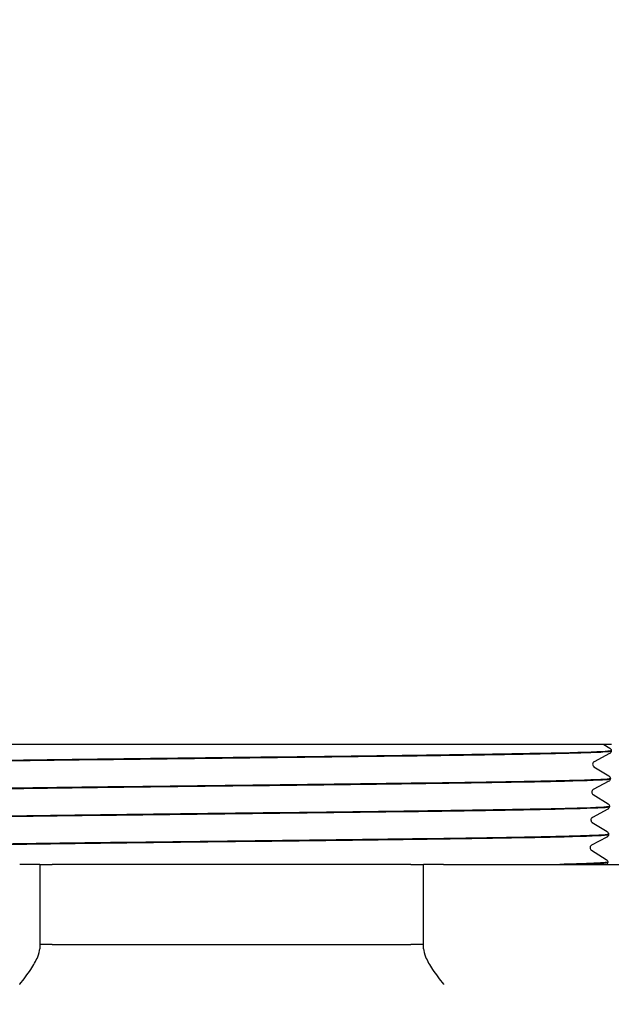
# Model space of a CAD drawing. Units: inches. Extents: x -183 to 48, y 15 to 265.
# Drawn here: x -61 to -59, y 121 to 124 of the extents above; entities that cross this region are included whole.
import ezdxf

# ---------------------------------------------------------------- set-up
doc = ezdxf.new("R2010")
doc.units = ezdxf.units.IN
doc.header["$MEASUREMENT"] = 0
doc.layers.add('Crushed Rock', color=8, linetype='Continuous')

# ---------------------------------------------------------------- blocks, each defined once
blk = doc.blocks.new('#77 ASSEMBLED_Sheet_VIEW28')
for p, q in [((-1.638000000000002, -23.24614714852389), (-4.013000000000003, -23.24614714852389)), ((-1.662045022076954, -23.24614714852389), (-1.643219835659146, -23.25781686567202)), ((-1.6386435775368, -23.26674175183874), (-1.638617601193817, -23.26591050393353)), ((-1.643796783279937, -23.27457661182284), (-1.692107630514952, -23.30049786074666)), ((-1.692536014543491, -23.31597499633612), (-1.645940414684808, -23.34485972872518)), ((-1.641363670100717, -23.35378523009964), (-1.641337693757734, -23.35295398219442)), ((-1.64651752578476, -23.36162077625692), (-1.694828429586781, -23.38754208493751)), ((-1.695256636835712, -23.40301780464304), (-1.648660995956856, -23.43190258893605)), ((-1.649238271291809, -23.44866494386236), (-1.697549232061542, -23.47458631272337)), ((-1.644083762664635, -23.44082870836055), (-1.644057786321652, -23.43999746045532)), ((-1.697977261680867, -23.49006060971953), (-1.65138157949088, -23.51894544628489)), ((-1.651959019821927, -23.53570911466121), (-1.70027003796387, -23.56163054413029)), ((-1.646803855228553, -23.52787218662146), (-1.646777878885569, -23.5270409387162)), ((-1.700697889097447, -23.57710341154215), (-1.654102165302619, -23.60598830075177)), ((-3.425500000000002, -23.62114714852389), (-3.488321612349916, -23.62114714852389)), ((-3.425500000000002, -23.62114714852389), (-3.425500000000002, -23.87149291536709)), ((-3.425500000000002, -23.62114714852389), (-3.386270022218335, -23.62114714852389)), ((-2.264729977781669, -23.62114714852389), (-3.386270022218336, -23.62114714852389)), ((-2.264729977781669, -23.62114714852389), (-2.225500000000002, -23.62114714852389)), ((-2.162678387650088, -23.62114714852389), (-2.225500000000002, -23.62114714852389)), ((-2.225500000000002, -23.87149291536709), (-2.225500000000002, -23.62114714852389)), ((-2.162678387650088, -23.62114714852389), (-1.493000000000002, -23.62114714852389)), ((-1.649523947792472, -23.61491566488237), (-1.649497971449487, -23.61408441697711)), ((-3.386270022218336, -23.87114714852389), (-3.424600572251084, -23.87114714852389)), ((-3.386270022218336, -23.87114714852389), (-2.264729977781669, -23.87114714852389)), ((-2.226399427748921, -23.87114714852389), (-2.264729977781669, -23.87114714852389))]:
    blk.add_line(p, q)
for points, knots in [([(-1.638617877669125, -23.26590436950054), (-1.638613695243893, -23.26651106225179), (-1.642023939084661, -23.26711839831609), (-1.669139587729772, -23.2695316035812), (-1.719139986869206, -23.27131865367718), (-1.872970049897526, -23.27492673838552), (-1.97532141438531, -23.27671378851533), (-2.21937328062982, -23.28032187329408), (-2.358734765435459, -23.28210892345773), (-2.656438762091372, -23.28571700830692), (-2.811932026252221, -23.28750405850444), (-3.118695059611191, -23.29111214342409), (-3.267032139205544, -23.29289919365548), (-3.536917295340071, -23.29650727864563), (-3.65588840250454, -23.29829432891091), (-3.848493872904145, -23.3019024139716), (-3.920292759137433, -23.30368946427076), (-3.995136459285605, -23.30681108121743), (-4.011062720399792, -23.30811953377198), (-4.01102211455063, -23.30943222830861)], [4.314681159989067, 4.314681159989067, 4.314681159989067, 4.314681159989067, 4.712461432634425, 4.712461432634425, 5.890167552887844, 5.890167552887844, 7.067709976993223, 7.067709976993223, 8.245088704457228, 8.245088704457228, 9.4223037347868, 9.4223037347868, 10.59935506748844, 10.59935506748844, 11.77624270206884, 11.77624270206884, 12.95296663803441, 12.95296663803441, 13.81224004885749, 13.81224004885749, 13.81224004885749, 13.81224004885749]), ([(-1.643219835659146, -23.25781686567202), (-1.64253929819991, -23.25823872900158), (-1.641653431102369, -23.25884902342043), (-1.640191584886836, -23.26068009661381), (-1.639676437363442, -23.2614934278127), (-1.638882726224552, -23.26348992998032), (-1.638625515456746, -23.2646943867441), (-1.63861752576565, -23.26590438319345)], [0, 0, 0, 0, 0.02991996303423321, 0.02991996303423321, 0.0457227763571323, 0.0457227763571323, 0.06209496751466887, 0.06209496751466887, 0.06209496751466887, 0.06209496751466887]), ([(-4.010995578976697, -23.31026962896635), (-4.011061783044235, -23.30931175642713), (-4.002626749913483, -23.30835424318417), (-3.953986368998827, -23.30558776194555), (-3.893049927593481, -23.30380071160032), (-3.719601547630599, -23.30019262644444), (-3.608741503222373, -23.29840557613315), (-3.351230302171762, -23.2947974910478), (-3.207037234825257, -23.29301044077042), (-2.904009705402433, -23.28940235575564), (-2.748071580060183, -23.28761530551215), (-2.444902673650068, -23.28400722056787), (-2.300572783035894, -23.28222017035823), (-2.042671522877986, -23.27861208548448), (-1.931571098516926, -23.2768250353087), (-1.757579159018198, -23.27321695050536), (-1.696358419326477, -23.27142990036347), (-1.647252647535491, -23.26866141192428), (-1.638674137129695, -23.26770173329098), (-1.638644067844593, -23.26674175405264)], [201.5048284653681, 201.5048284653681, 201.5048284653681, 201.5048284653681, 202.1320854517082, 202.1320854517082, 203.3080821434476, 203.3080821434476, 204.4842424408074, 204.4842424408074, 205.6605663432942, 205.6605663432942, 206.8370538504151, 206.8370538504151, 208.0137049616769, 208.0137049616769, 209.1905196765864, 209.1905196765864, 210.367497994651, 210.367497994651, 210.9968394134931, 210.9968394134931, 210.9968394134931, 210.9968394134931]), ([(-1.638643885662139, -23.26674788721562), (-1.638768316638473, -23.2685462210046), (-1.639455268733045, -23.27021435435792), (-1.640932865445232, -23.2724237766426), (-1.641678623926411, -23.27311147776366), (-1.642879700255984, -23.27405606367792), (-1.643372448971516, -23.27434893692628), (-1.643796783279935, -23.27457661182285)], [0, 0, 0, 0, 0.02446750772470302, 0.02446750772470302, 0.04704553072085595, 0.04704553072085595, 0.06837627872319839, 0.06837627872319839, 0.06837627872319839, 0.06837627872319839]), ([(-1.696702515166352, -23.30807563129201), (-1.696758404879683, -23.30986411272531), (-1.696209518549683, -23.31165747107086), (-1.694866707296825, -23.31398684737857), (-1.694164044522944, -23.31470579037051), (-1.693184470307864, -23.31555130183879), (-1.692829094308559, -23.31579331398511), (-1.692536014543492, -23.31597499633612)], [0, 0, 0, 0, 0.02483284311117933, 0.02483284311117933, 0.04666146206466324, 0.04666146206466324, 0.06300779922417675, 0.06300779922417675, 0.06300779922417675, 0.06300779922417675]), ([(-1.692107630514954, -23.30049786074667), (-1.692581831108396, -23.30075229630846), (-1.693308998661798, -23.30114538975505), (-1.694780207379978, -23.30271469369379), (-1.695351816236584, -23.30346125569554), (-1.696307539357402, -23.30546178719271), (-1.696661193538978, -23.30675333137408), (-1.696702515166351, -23.308075631292)], [0, 0, 0, 0, 0.03332509309979093, 0.03332509309979093, 0.05094334847473186, 0.05094334847473186, 0.06930331900398506, 0.06930331900398506, 0.06930331900398506, 0.06930331900398506]), ([(-4.008275631716457, -23.39731311188842), (-4.008358233617058, -23.39611422371477), (-3.995153475970005, -23.39491792402897), (-3.929377569252337, -23.39190994421068), (-3.861212813197779, -23.39012289332068), (-3.675126004371823, -23.3865148070316), (-3.558976963740434, -23.38472775617577), (-3.293543689868104, -23.38111966995778), (-3.146793674763443, -23.37933261913606), (-2.841748334739584, -23.37572453298909), (-2.68636907088365, -23.37393748220151), (-2.387390542306642, -23.37032939612553), (-2.246652517319059, -23.36854234537205), (-1.998523993337425, -23.36493425936702), (-1.893511335397661, -23.36314720864765), (-1.73341237068462, -23.35953912271356), (-1.679864211279161, -23.35775207202828), (-1.646202360574076, -23.35522515655165), (-1.641386448540459, -23.35450490732759), (-1.641364106925578, -23.35378522001911)], [182.5554656423544, 182.5554656423544, 182.5554656423544, 182.5554656423544, 183.3383891509336, 183.3383891509336, 184.5117680856197, 184.5117680856197, 185.6853106338264, 185.6853106338264, 186.8590167950595, 186.8590167950595, 188.0328865688248, 188.0328865688248, 189.2069199546279, 189.2069199546279, 190.3811169519749, 190.3811169519749, 191.5554775603718, 191.5554775603718, 192.0261535858191, 192.0261535858191, 192.0261535858191, 192.0261535858191]), ([(-1.641337749492443, -23.35294783465832), (-1.641335227213648, -23.35331465520517), (-1.642578086844943, -23.35368189947157), (-1.657315669705575, -23.35585377298391), (-1.699461241872207, -23.35764082362289), (-1.838814832949737, -23.36124890946139), (-1.934682789441684, -23.36303596013444), (-2.168007395375089, -23.36664404604383), (-2.303227280545963, -23.36843109675096), (-2.595558379811697, -23.37203918273127), (-2.749871314266411, -23.37382623347249), (-3.057418772207479, -23.37743431952375), (-3.207712672650791, -23.37922137029908), (-3.484420343451426, -23.38282945642132), (-3.608191514407635, -23.38461650723076), (-3.812634285875519, -23.38822459342402), (-3.891356926475863, -23.3900116442676), (-3.986035021442205, -23.39337439756888), (-4.008350546827394, -23.3949203912059), (-4.00830221163546, -23.3964757131907)], [23.2964257121091, 23.2964257121091, 23.2964257121091, 23.2964257121091, 23.53611554260762, 23.53611554260762, 24.71120246527032, 24.71120246527032, 25.8861256838857, 25.8861256838857, 27.06088519795927, 27.06088519795927, 28.2354810069967, 28.2354810069967, 29.40991311050367, 29.40991311050367, 30.58418150798564, 30.58418150798564, 31.75828619894786, 31.75828619894786, 32.77257107699613, 32.77257107699613, 32.77257107699613, 32.77257107699613]), ([(-1.641363978933853, -23.35379137957013), (-1.641488411609821, -23.35558973792391), (-1.6421753556176, -23.35725790892227), (-1.643653023293683, -23.35946749186796), (-1.644398858490846, -23.36015528637565), (-1.645600154784833, -23.36110005961475), (-1.646093038017188, -23.36139301877981), (-1.646517525784758, -23.36162077625692)], [0, 0, 0, 0, 0.0244671780686588, 0.0244671780686588, 0.04704541542206936, 0.04704541542206936, 0.0683770214125764, 0.0683770214125764, 0.0683770214125764, 0.0683770214125764]), ([(-1.645940414684808, -23.34485972872518), (-1.645259706324478, -23.34528169835735), (-1.644373714480652, -23.34589209930096), (-1.642911749790632, -23.34772332504742), (-1.642396574764429, -23.3485367055747), (-1.641602827372374, -23.35053330244747), (-1.641345608147941, -23.35173780542972), (-1.641337618156304, -23.35294784739464)], [0, 0, 0, 0, 0.0299203310691383, 0.0299203310691383, 0.04572330450468348, 0.04572330450468348, 0.06209567169486911, 0.06209567169486911, 0.06209567169486911, 0.06209567169486911]), ([(-1.694828429586783, -23.38754208493752), (-1.695302391519311, -23.38779639275125), (-1.696029379478762, -23.38818935715666), (-1.697500411207327, -23.38975846837789), (-1.698071978366242, -23.39050496753511), (-1.699027646613902, -23.39250537924401), (-1.699381287859095, -23.39379686583371), (-1.699422607730269, -23.3951191095529)], [0, 0, 0, 0, 0.03332458701439867, 0.03332458701439867, 0.05094265274495985, 0.05094265274495985, 0.06930242198077677, 0.06930242198077677, 0.06930242198077677, 0.06930242198077677]), ([(-1.699422607730269, -23.3951191095529), (-1.699478496673928, -23.39690756635654), (-1.698929592050223, -23.39870089412236), (-1.697586832579278, -23.4010300998215), (-1.696884240115831, -23.40174894041789), (-1.695904866944384, -23.40259426049973), (-1.695549600055951, -23.40283619436224), (-1.695256636835713, -23.40301780464304)], [0, 0, 0, 0, 0.02483328430793078, 0.02483328430793078, 0.04666173805828992, 0.04666173805828992, 0.06300696453494824, 0.06300696453494824, 0.06300696453494824, 0.06300696453494824]), ([(-4.005555757609981, -23.48435660575355), (-4.005655073456877, -23.48291568788715), (-3.986604052796452, -23.48148141742197), (-3.901885273960125, -23.47823215342061), (-3.826710380474898, -23.47644510198218), (-3.628548211760266, -23.47283701455211), (-3.507449699958698, -23.47104996314807), (-3.234851161255377, -23.46744187578951), (-3.085954255271457, -23.46565482441984), (-2.779728359357505, -23.46204673713282), (-2.625327151127734, -23.4602596857975), (-2.331331327742904, -23.45665159858196), (-2.194550718782468, -23.45486454728097), (-1.956823649182306, -23.45125646013691), (-1.858155899344619, -23.44946940887024), (-1.712320806145305, -23.44586132179757), (-1.666555415646982, -23.44407427056522), (-1.646239083879045, -23.44178879574422), (-1.644098836500683, -23.44130845802988), (-1.644083995089188, -23.44082869362825)], [163.6488281899095, 163.6488281899095, 163.6488281899095, 163.6488281899095, 164.5865780384404, 164.5865780384404, 165.7573390895058, 165.7573390895058, 166.9282637620111, 166.9282637620111, 168.099352055461, 168.099352055461, 169.2706039693599, 169.2706039693599, 170.4420195032123, 170.4420195032123, 171.6135986565231, 171.6135986565231, 172.7853414287969, 172.7853414287969, 173.0981391206169, 173.0981391206169, 173.0981391206169, 173.0981391206169]), ([(-1.644057718201024, -23.43999130857236), (-1.644056873150468, -23.44011814604397), (-1.644204585177289, -23.44024505647934), (-1.648716982480974, -23.44217596924321), (-1.682929322802885, -23.44396302042893), (-1.807494524678554, -23.44757110740534), (-1.896648564032056, -23.44935815862536), (-2.11866174386413, -23.45296624567315), (-2.249391974174078, -23.45475329692748), (-2.53558130747589, -23.45836138404667), (-2.688300459030438, -23.46014843533532), (-2.995793945696862, -23.46375652252595), (-3.147627740671314, -23.46554357384895), (-3.430375555107987, -23.46915166111105), (-3.558588817209999, -23.4709387124684), (-3.774259670483948, -23.474546799802), (-3.859660627997553, -23.47633385119373), (-3.975829350480874, -23.47993728571327), (-4.005638399549253, -23.48171977114838), (-4.005582167398182, -23.4835191995805)], [42.23532017536848, 42.23532017536848, 42.23532017536848, 42.23532017536848, 42.31786154258037, 42.31786154258037, 43.4903291411277, 43.4903291411277, 44.66263302771034, 44.66263302771034, 45.83477320183253, 45.83477320183253, 47.00674966299909, 47.00674966299909, 48.17856241071406, 48.17856241071406, 49.35021144448206, 49.35021144448206, 50.52169676380728, 50.52169676380728, 51.68999715187378, 51.68999715187378, 51.68999715187378, 51.68999715187378]), ([(-1.644084072208827, -23.44083487198957), (-1.644208506592291, -23.4426332550217), (-1.644895442477275, -23.44430146383713), (-1.64637318143772, -23.44651120817773), (-1.647119093700684, -23.44719909650203), (-1.648320610971967, -23.44814405793411), (-1.648813629347212, -23.44843710341769), (-1.649238271291807, -23.44866494386236)], [0, 0, 0, 0, 0.02446684694367338, 0.02446684694367338, 0.0470452996335177, 0.0470452996335177, 0.06837776746562492, 0.06837776746562492, 0.06837776746562492, 0.06837776746562492]), ([(-1.648660995956855, -23.43190258893605), (-1.647980115902816, -23.43232466536486), (-1.647093998735858, -23.43293517332788), (-1.645631915025809, -23.43476655233243), (-1.645116712370591, -23.43557998241563), (-1.644322928559309, -23.43757667442922), (-1.644065700839715, -23.43878122384192), (-1.644057710546161, -23.43999131153109)], [0, 0, 0, 0, 0.02992070077178625, 0.02992070077178625, 0.04572383505188399, 0.04572383505188399, 0.06209637908010089, 0.06209637908010089, 0.06209637908010089, 0.06209637908010089]), ([(-1.697549232061544, -23.47458631272338), (-1.698022954189991, -23.47484049217758), (-1.69874976169236, -23.47523332692384), (-1.700220615576086, -23.47680224449949), (-1.700792140834909, -23.47754868050875), (-1.701747753942355, -23.47954897184903), (-1.70210138218776, -23.48084040056688), (-1.702142700294187, -23.4821625878138)], [0, 0, 0, 0, 0.03332407843256159, 0.03332407843256159, 0.0509419535915772, 0.0509419535915772, 0.06930152055102447, 0.06930152055102447, 0.06930152055102447, 0.06930152055102447]), ([(-1.702142700294187, -23.4821625878138), (-1.702198588464469, -23.48395101986925), (-1.70164966545586, -23.48574431690659), (-1.70030695802506, -23.48807335116176), (-1.699604436217939, -23.48879208886532), (-1.698625265063598, -23.48963721664146), (-1.698270107805583, -23.48987907184918), (-1.697977261680867, -23.49006060971953)], [0, 0, 0, 0, 0.02483372771203809, 0.02483372771203809, 0.04666201545007948, 0.04666201545007948, 0.06300612576239238, 0.06300612576239238, 0.06300612576239238, 0.06300612576239238]), ([(-4.002835781755927, -23.57140010813296), (-4.002952232407165, -23.56971582772676), (-3.976963265857465, -23.56804456060383), (-3.871597811029424, -23.56455438976065), (-3.789649046243556, -23.56276733776995), (-3.580004875490026, -23.55915924919104), (-3.454308327128035, -23.55737219723497), (-3.17531733999804, -23.5537641087281), (-3.0246875447352, -23.55197705680662), (-2.718117673855378, -23.54836896837178), (-2.56510910214453, -23.54658191648491), (-2.276871051329342, -23.54297382812202), (-2.144400925978409, -23.54118677626972), (-1.917672762893476, -23.53757868797879), (-1.825588577654337, -23.53579163616104), (-1.69434765905481, -23.53218354794202), (-1.656453505246781, -23.53039649615883), (-1.647348957924023, -23.52835216795691), (-1.646811357064486, -23.52811206155518), (-1.646803900862568, -23.527872178705)], [144.7850227548651, 144.7850227548651, 144.7850227548651, 144.7850227548651, 145.8766541417813, 145.8766541417813, 147.0447971823684, 147.0447971823684, 148.2131038523326, 148.2131038523326, 149.3815741511772, 149.3815741511772, 150.5502080784057, 150.5502080784057, 151.7190056335215, 151.7190056335215, 152.8879668160283, 152.8879668160283, 154.0570916254296, 154.0570916254296, 154.2129023358863, 154.2129023358863, 154.2129023358863, 154.2129023358863]), ([(-1.646777809482813, -23.52703477791648), (-1.646766751282998, -23.52872326694477), (-1.67302188517336, -23.53039882525169), (-1.7790813104408, -23.53389333240187), (-1.861310290603554, -23.53568038417264), (-2.071461417407135, -23.53928847236661), (-2.197367789539295, -23.54107552417193), (-2.476666797714707, -23.54468361243782), (-2.627384977570121, -23.5464706642777), (-2.933990140160619, -23.55007875261551), (-3.086944644533595, -23.55186580448996), (-3.374937407717981, -23.55547389289974), (-3.507224346998158, -23.55726094480878), (-3.733486297033778, -23.56086903329055), (-3.8253030758937, -23.5626560852342), (-3.955971648581153, -23.56626417378799), (-3.993581300586213, -23.56805122576627), (-4.002366360909478, -23.57009142268872), (-4.002869427762758, -23.57032716019165), (-4.002862028022123, -23.57056268508362)], [61.13134482665818, 61.13134482665818, 61.13134482665818, 61.13134482665818, 62.22754555359366, 62.22754555359366, 63.3972299813095, 63.3972299813095, 64.56675068862829, 64.56675068862829, 65.73610767505313, 65.73610767505313, 66.90530094008747, 66.90530094008747, 68.07433048323458, 68.07433048323458, 69.24319630399752, 69.24319630399752, 70.41189840187943, 70.41189840187943, 70.56479100780629, 70.56479100780629, 70.56479100780629, 70.56479100780629]), ([(-1.646804165487087, -23.5278783644744), (-1.646928601585969, -23.52967677229925), (-1.647615529311919, -23.53134501910493), (-1.649093339879377, -23.53355492557939), (-1.649839329560359, -23.53424290815326), (-1.651041068828818, -23.53518805865249), (-1.651534222977391, -23.53548119085922), (-1.651959019821925, -23.53570911466121)], [0, 0, 0, 0, 0.02446651433992196, 0.02446651433992196, 0.04704518335228619, 0.04704518335228619, 0.06837851690507459, 0.06837851690507459, 0.06837851690507459, 0.06837851690507459]), ([(-1.65138157949088, -23.51894544628488), (-1.65070052694499, -23.51936763000782), (-1.649814283874045, -23.51997824548835), (-1.648352080594648, -23.52180977846088), (-1.647836850183342, -23.52262325832909), (-1.647043029785627, -23.52462004592218), (-1.646785793532075, -23.52582464197881), (-1.646777802935214, -23.52703477560235)], [0, 0, 0, 0, 0.02992107215350766, 0.02992107215350766, 0.04572436801509262, 0.04572436801509262, 0.06209708969225, 0.06209708969225, 0.06209708969225, 0.06209708969225]), ([(-1.704862792858104, -23.5692060660747), (-1.70491868025128, -23.57099447326258), (-1.704369738765885, -23.57278773942162), (-1.703027083635403, -23.57511660139123), (-1.702324632833062, -23.5758352357011), (-1.701345664676383, -23.57668017024563), (-1.700990617572044, -23.57692194642491), (-1.700697889097448, -23.57710341154215)], [0, 0, 0, 0, 0.02483417334009755, 0.02483417334009755, 0.04666229425056077, 0.04666229425056077, 0.0630052828765069, 0.0630052828765069, 0.0630052828765069, 0.0630052828765069]), ([(-1.700270037963872, -23.5616305441303), (-1.700743519136841, -23.5618845946091), (-1.701470145312765, -23.5622772990738), (-1.702940820490215, -23.56384602206906), (-1.70351230364507, -23.56459239462474), (-1.704467861343291, -23.56659256501179), (-1.704821476525036, -23.56788393557558), (-1.704862792858104, -23.5692060660747)], [0, 0, 0, 0, 0.03332356733576918, 0.03332356733576918, 0.05094125098926525, 0.05094125098926525, 0.06930061468220203, 0.06930061468220203, 0.06930061468220203, 0.06930061468220203]), ([(-1.64949802032475, -23.61407825100654), (-1.649488863375993, -23.6155234236732), (-1.668676761503081, -23.6169620190548), (-1.73041803223895, -23.61932635269602), (-1.76150422402379, -23.62023670258061), (-1.799240076053093, -23.62114714665151)], [79.98498414065598, 79.98498414065598, 79.98498414065598, 79.98498414065598, 80.9228496711331, 80.9228496711331, 81.51461603694585, 81.51461603694585, 81.51461603694585, 81.51461603694585]), ([(-1.766677199087614, -23.62114715747094), (-1.756383092474651, -23.62086841630016), (-1.746721530303782, -23.62058939676601), (-1.679536354232956, -23.61850607937691), (-1.649580311047907, -23.6167192998069), (-1.649523947792471, -23.61491566488238)], [134.023558673689, 134.023558673689, 134.023558673689, 134.023558673689, 134.2042234609517, 134.2042234609517, 135.3705504081623, 135.3705504081623, 135.3705504081623, 135.3705504081623]), ([(-1.654102165302618, -23.60598830075177), (-1.65342093946116, -23.60641059226981), (-1.652534569901325, -23.60702131576944), (-1.651072246499449, -23.60885300342477), (-1.650556988204101, -23.60966653330869), (-1.649763131051594, -23.61166341692302), (-1.64950588622502, -23.61286805983849), (-1.649497895323459, -23.61407823960796)], [0, 0, 0, 0, 0.02992144522580239, 0.02992144522580239, 0.04572490341089987, 0.04572490341089987, 0.06209780355352501, 0.06209780355352501, 0.06209780355352501, 0.06209780355352501]), ([(-1.649524258768649, -23.61492185702501), (-1.649648696590912, -23.61672028975774), (-1.650335616121341, -23.61838857472807), (-1.651553035144979, -23.62020913926847), (-1.652016592462848, -23.62073113184728), (-1.65245311065777, -23.62114714852389)], [0, 0, 0, 0, 0.02446618024748382, 0.02446618024748382, 0.0387537974389929, 0.0387537974389929, 0.0387537974389929, 0.0387537974389929]), ([(-3.425500000000002, -23.87149291536623), (-3.425500000000002, -23.87250764239126), (-3.425500000000002, -23.87619148034427), (-3.425500000000002, -23.88255265861021), (-3.425500000000002, -23.88393051050112), (-3.425500000000002, -23.88540259542518)], [0.5166987558995453, 0.5166987558995453, 0.5166987558995453, 0.5166987558995453, 0.6249213506846145, 0.6249213506846145, 0.650168061147703, 0.650168061147703, 0.650168061147703, 0.650168061147703]), ([(-2.225500000000002, -23.88540259542518), (-2.225500000000002, -23.88390465521296), (-2.225500000000002, -23.88255265861021), (-2.225500000000002, -23.87619148034427), (-2.225500000000002, -23.87250764239126), (-2.225500000000002, -23.87149291536623)], [1.323947702132993, 1.323947702132993, 1.323947702132993, 1.323947702132993, 1.349194412596081, 1.349194412596081, 1.45741700738115, 1.45741700738115, 1.45741700738115, 1.45741700738115]), ([(-3.488321612349916, -23.99614714852389), (-3.48823521642281, -23.99604299077984), (-3.48814887965682, -23.99593883298378), (-3.47529043067911, -23.98041559473511), (-3.463673843817909, -23.96482696523498), (-3.444833695317636, -23.93609526766528), (-3.437176526754825, -23.92254675381498), (-3.427984496570409, -23.90094324579837), (-3.425500000000002, -23.89222518423444), (-3.425500000000002, -23.88540259542518)], [-0.4354035780405817, -0.4354035780405817, -0.4354035780405817, -0.4354035780405817, -0.4343136766984942, -0.4343136766984942, -0.2729689473922256, -0.2729689473922256, -0.1216033328678142, -0.1216033328678142, 0, 0, 0, 0]), ([(-2.225500000000002, -23.88540259542518), (-2.225500000000002, -23.89222518423444), (-2.223015503429595, -23.90094324579837), (-2.213823473245176, -23.92254675381499), (-2.206166304682356, -23.9360952676653), (-2.187326156182136, -23.96482696523492), (-2.175709569319618, -23.98041559473377), (-2.162851120343208, -23.99593883298383), (-2.162764783577171, -23.99604299077987), (-2.162678387650088, -23.99614714852389)], [-0.4375832348815936, -0.4375832348815936, -0.4375832348815936, -0.4375832348815936, -0.3150644595731715, -0.3150644595731715, -0.1625593490799295, -0.1625593490799295, 0, 0, 0.001098106231582961, 0.001098106231582961, 0.001098106231582961, 0.001098106231582961])]:
    blk.add_open_spline(points, degree=3, knots=knots)
for points in [[(-3.425500000000002, -23.87149291536709), (-3.425500000000724, -23.87125170290689), (-3.425199010998337, -23.87114714868874), (-3.424600572251082, -23.87114714852389)], [(-2.226399427748921, -23.87114714852389), (-2.225799023894431, -23.87114714852389), (-2.2255000006435, -23.87125247628721), (-2.225500000000002, -23.87149291536709)]]:
    blk.add_open_spline(points, degree=3)

msp = doc.modelspace()

# ---------------------------------------------------------------- hatches: boundary and pattern name
at = {"layer": 'Crushed Rock'}
h = msp.add_hatch(dxfattribs=at)
h.set_pattern_fill('GRAVEL', color=256, scale=0.75)
h.set_pattern_definition([(228.012787504, (0.6610350270238934, 0.7500000000000142), (-6.000000000000046, -6.750000000000003), [0.100902, -9.989316035305274]), (184.969740728, (0.5935350270238934, 0.6750000000000143), (8.999999999999982, 0.7500000000000263), [0.173151, -17.1419435709225]), (132.510447078, (0.4210350270238934, 0.6600000000000142), (7.500000000000088, -8.249999999999899), [0.122091, -12.08702444707477]), (267.273689006, (0.1285350270238934, 0.4725000000000142), (0.7500000000000182, 15.00000000000001), [0.1576784999999999, -15.61016853122175]), (292.833654178, (0.1210350270238933, 0.3150000000000142), (-3.749999999999991, 9.000000000000021), [0.15461625, -15.30702984606622]), (357.273689006, (0.1810350270238933, 0.1725000000000142), (-15.00000000000001, 0.7500000000000191), [0.1576784999999999, -15.61016853122175]), (37.6942404667, (0.3385350270238933, 0.1650000000000142), (-9.749999999999998, -7.49999999999998), [0.20852175, -20.643636411687]), (72.2553283749, (0.5035350270238934, 0.2925000000000142), (5.25000000000002, 16.5), [0.1968659999999999, -19.48974112261004]), (121.429565615, (0.5635350270238934, 0.4800000000000142), (-6.000000000000014, 9.749999999999991), [0.1582125, -15.66305483229675]), (175.236358309, (0.4810350270238933, 0.6150000000000142), (8.249999999999988, -0.7500000000000284), [0.180624, -8.850571934094225]), (222.397437798, (0.3010350270238933, 0.6300000000000142), (-8.999999999999972, -8.249999999999979), [0.233586, -23.12503125359617]), (138.814074834, (0.8710350270238933, 0.4650000000000142), (-5.250000000000025, 4.5), [0.07972574999999997, -7.892883609551022]), (171.46923439, (0.8110350270238934, 0.5175000000000142), (9.749999999999998, -1.499999999999996), [0.15167775, -15.01613356211775]), (225, (0.6610350270238934, 0.5400000000000142), (-8.326672684688674e-17, -0.7499999999999497), [0.10606575, -0.954594421779825]), (203.198590514, (0.6085350270238934, 0.6300000000000142), (3.749999999999992, 1.499999999999982), [0.0571185, -5.654711329397925]), (291.801409486, (0.5560350270238933, 0.6075000000000143), (-0.749999999999763, 2.250000000000077), [0.08077725, -3.958096355350875]), (30.96375653209999, (0.5860350270238933, 0.5325000000000142), (2.25000000000004, 1.499999999999985), [0.13119675, -4.242017171133974]), (161.565051177, (0.6985350270238934, 0.6000000000000143), (1.500000000000009, -0.7499999999999825), [0.09486824999999999, -2.276839995126299]), (16.389540334, (0.1210350270238933, 0.6075000000000143), (7.499999999999975, 2.250000000000033), [0.1329, -13.15713386000205]), (70.3461759419, (0.2485350270238934, 0.6450000000000142), (-3.000000000000915, -8.250000000002547), [0.11149575, -11.03805581048925]), (293.198590514, (0.6985350270238934, 0.7500000000000142), (-1.499999999999978, 3.749999999999993), [0.11423625, -5.597593579397925]), (343.610459666, (0.7435350270238933, 0.6450000000000142), (-7.499999999999975, 2.250000000000033), [0.1328999999999999, -13.15713386000175]), (339.44395478, (0.1210350270238933, 0.1425000000000142), (-3.750000000000028, 1.500000000000018), [0.1281599999999999, -6.279842808988123]), (294.775140569, (0.2410350270238933, 0.09750000000001421), (-3.750000000000004, 8.250000000000002), [0.1073835, -10.630982297457]), (66.8014094864, (0.7060350270238933, 1.4210854715202e-14), (1.499999999999986, 3.749999999999977), [0.11423625, -5.597593579397925]), (17.3540246363, (0.7510350270238934, 0.1050000000000142), (-9.749999999999982, -2.999999999999972), [0.12572325, -12.44656771068]), (69.44395478040002, (0.3385350270238933, 1.4210854715202e-14), (-1.500000000000005, -3.749999999999966), [0.06407999999999997, -6.343922808988124]), (101.309932474, (0.6610350270238934, 1.4210854715202e-14), (-0.7499999999999729, 3.000000000000009), [0.0382425, -3.7860221351946]), (165.963756532, (0.6535350270238933, 0.03750000000001422), (2.249999999999969, -0.750000000000001), [0.15461625, -2.937712969213275]), (186.009005957, (0.5035350270238934, 0.07500000000001422), (7.500000000000035, 0.7499999999999873), [0.1432875, -14.1854423809071]), (303.690067526, (0.5860350270238933, 0.4650000000000142), (-0.7499999999999905, 1.499999999999989), [0.1081665, -2.595996956597999]), (353.157226587, (0.6460350270238933, 0.3750000000000142), (12.75000000000001, -1.50000000000004), [0.1888455, -18.69567196802123]), (60.9453959009, (0.8335350270238933, 0.3525000000000142), (-2.999999999999982, -5.249999999999982), [0.077217, -7.64450560574025]), (90, (0.8710350270238933, 0.4200000000000143), (-0.7499999999999999, 0.75), [0.045, -0.705]), (120.256437164, (0.4885350270238933, 0.09750000000001421), (3.000000000000007, -5.250000000000006), [0.104193, -10.31513999208735]), (48.01278750420001, (0.4360350270238934, 0.1875000000000142), (6, 6.749999999999981), [0.201804, -9.888414035305274]), (0, (0.5710350270238933, 0.3375000000000142), (0.75, 0.75), [0.195, -0.5549999999999999]), (325.3048464690001, (0.7660350270238934, 0.3375000000000142), (7.500000000000104, -5.249999999999869), [0.1185855, -11.7399557256315]), (254.054604099, (0.8635350270238933, 0.2700000000000142), (-0.7500000000000283, -3.000000000000004), [0.1092015, -5.350880916960375]), (207.645975364, (0.8335350270238933, 0.1650000000000142), (-14.24999999999996, -7.500000000000036), [0.17779875, -17.60210563669455]), (175.42607874, (0.6760350270238933, 0.08250000000001421), (-9.749999999999964, 0.750000000000001), [0.18809925, -18.62180505597667])])
edge = h.paths.add_edge_path()
edge.add_spline(control_points=[(-55.82046556301848, 121.1647992578927), (-55.82093983370537, 121.1645447848119), (-55.82166705400402, 121.1641516534666), (-55.82313831470172, 121.1625822929286), (-55.82370993580421, 121.1618357124702), (-55.82466567504019, 121.1598351457931), (-55.82501933302084, 121.1585435846982), (-55.82506065516397, 121.1572212682758)], knot_values=[0, 0, 0, 0, 0.03332524172079444, 0.03332524172079444, 0.05094355278975584, 0.05094355278975584, 0.06930358243428832, 0.06930358243428832, 0.06930358243428832, 0.06930358243428832], degree=3, periodic=0)
edge.add_spline(control_points=[(-55.82506065516397, 121.1572212682758), (-55.82511654510335, 121.155432779609), (-55.82456766414544, 121.1536394122828), (-55.82322483768643, 121.1513099858717), (-55.82252215426447, 121.150591012808), (-55.82154252100592, 121.149745445131), (-55.82118711296074, 121.1495034099924), (-55.82089399896564, 121.1493217064738)], knot_values=[0, 0, 0, 0, 0.02483271355175073, 0.02483271355175073, 0.04666138102108075, 0.04666138102108075, 0.0630080443519519, 0.0630080443519519, 0.0630080443519519, 0.0630080443519519], degree=3, periodic=0)
edge.add_line((-55.82089399896564, 121.1493217064738), (-55.76007299693411, 121.1116186207657))
edge.add_line((-55.76007299693411, 121.1116186207657), (-55.82318636109246, 121.077755034756))
edge.add_spline(control_points=[(-55.82318636109246, 121.077755034756), (-55.82366039345366, 121.077500689244), (-55.82438743441146, 121.0771076867586), (-55.82585851837031, 121.0755385186661), (-55.82643009783446, 121.0747920009632), (-55.82738578227559, 121.0727915539042), (-55.82773942733845, 121.0715000503188), (-55.82778074772789, 121.0701777900149)], knot_values=[0, 0, 0, 0, 0.03332473636732607, 0.03332473636732607, 0.05094285806376892, 0.05094285806376892, 0.06930268670308884, 0.06930268670308884, 0.06930268670308884, 0.06930268670308884], degree=3, periodic=0)
edge.add_spline(control_points=[(-55.82778074772789, 121.0701777900149), (-55.82783663689868, 121.068389325943), (-55.82728773767381, 121.0665959891529), (-55.825944962921, 121.0642667331054), (-55.82524234970805, 121.0635478622915), (-55.82426291720768, 121.0627024857314), (-55.82390761812102, 121.0624605287678), (-55.82361462050926, 121.0622788972196)], knot_values=[0, 0, 0, 0, 0.02483315410133757, 0.02483315410133757, 0.04666165660493578, 0.04666165660493578, 0.06300721085999318, 0.06300721085999318, 0.06300721085999318, 0.06300721085999318], degree=3, periodic=0)
edge.add_line((-55.82361462050928, 121.0622788972196), (-55.76269139720823, 121.0245124097559))
edge.add_spline(control_points=[(-55.77244190277698, 121.0244681915081), (-55.7724430402943, 121.024431785502), (-55.77245642487216, 121.0243953728001), (-55.77375230319048, 121.0225550356571), (-55.80507761268509, 121.0207679845961), (-55.77759621861714, 120.9964648550501), (-55.80175169058965, 120.9835041795064), (-55.82590716256215, 120.9705435039627), (-55.81697233058853, 120.9753375091628), (-55.82698331488896, 120.9554922247763), (-55.81542667160193, 120.9406263765561), (-55.82862796745214, 120.8834992736253)], knot_values=[174.6699064756794, 174.6699064756794, 174.6699064756794, 174.6699064756794, 174.6935795589097, 174.6935795589097, 175.866140418563, 175.866140418563, 177.0385376617281, 177.0385376617281, 178.2107712879101, 178.2107712879101, 178.6701826398795, 178.6701826398795, 178.6701826398795, 178.6701826398795], degree=3, periodic=0)
edge.add_line((-55.76295226879716, 121.0244894049853), (-55.82590716256215, 120.9907108080319))
edge.add_spline(control_points=[(-55.82590716256215, 120.9907108080319), (-55.82638095545691, 120.9904565906988), (-55.82710781621255, 120.9900637176901), (-55.82857872257916, 120.988494742969), (-55.829150260203, 120.9877482883245), (-55.83010588958279, 120.9857479614627), (-55.83045952166459, 120.9844565156664), (-55.8305008402918, 120.983134311754)], knot_values=[0, 0, 0, 0, 0.03332422852288027, 0.03332422852288027, 0.05094215992163278, 0.05094215992163278, 0.06930178657489926, 0.06930178657489926, 0.06930178657489926, 0.06930178657489926], degree=3, periodic=0)
edge.add_spline(control_points=[(-55.8305008402918, 120.983134311754), (-55.83055672869032, 120.9813458723953), (-55.83000781110748, 120.9795525662898), (-55.82866508831854, 120.9772234814395), (-55.82796254565976, 120.9765047133715), (-55.82698331488897, 120.9756595288456), (-55.82662812527928, 120.9754176504272), (-55.8263352446004, 120.975236091189)], knot_values=[0, 0, 0, 0, 0.02483359685344397, 0.02483359685344397, 0.04666193358361352, 0.04666193358361352, 0.06300637329349633, 0.06300637329349633, 0.06300637329349633, 0.06300637329349633], degree=3, periodic=0)
edge.add_line((-55.82633524460042, 120.975236091189), (-55.76526669936072, 120.9373794833505))
edge.add_spline(control_points=[(-55.77516202749387, 120.9374247070303), (-55.77521214399455, 120.9358279988546), (-55.79876571469373, 120.9342415289038), (-55.79876571469373, 120.9140742248345), (-55.78031696625448, 120.9094206851944), (-55.80447246685331, 120.8964599794098), (-55.75163674901887, 120.8760063677598), (-55.83327682047823, 120.8741351148975), (-55.82905587123577, 120.8680259843226), (-55.80575801550388, 120.8535835475053)], knot_values=[155.519971582776, 155.519971582776, 155.519971582776, 155.519971582776, 156.5574731076134, 156.5574731076134, 157.7272524196219, 157.7272524196219, 158.8968681067203, 158.8968681067203, 159.7727286464303, 159.7727286464303, 159.7727286464303, 159.7727286464303], degree=3, periodic=0)
edge.add_line((-55.76589252179473, 120.9373274678964), (-55.82862796745214, 120.9036665776945))
edge.add_spline(control_points=[(-55.82862796745214, 120.9036665776945), (-55.82910151973147, 120.9034124891549), (-55.82982819941745, 120.9030197462439), (-55.83129892733221, 120.9014509658271), (-55.8318704229123, 120.9007045745459), (-55.83282599696232, 120.8987043684647), (-55.83317961599932, 120.8974129807391), (-55.83322093285572, 120.8960908334931)], knot_values=[0, 0, 0, 0, 0.0333237181689326, 0.0333237181689326, 0.05094145833802258, 0.05094145833802258, 0.06930088201724514, 0.06930088201724514, 0.06930088201724514, 0.06930088201724514], degree=3, periodic=0)
edge.add_spline(control_points=[(-55.83322093285572, 120.8960908334931), (-55.83327682047823, 120.8943024189667), (-55.83272788444575, 120.8925091436952), (-55.83138521388027, 120.8901802308819), (-55.83068274212334, 120.8894615660597), (-55.82970371406061, 120.8886165744919), (-55.82934863445005, 120.8883747749916), (-55.8290558712575, 120.8881932884053)], knot_values=[0, 0, 0, 0, 0.02483404182460155, 0.02483404182460155, 0.0466622119680169, 0.0466622119680169, 0.06300553162256037, 0.06300553162256037, 0.06300553162256037, 0.06300553162256037], degree=3, periodic=0)
edge.add_line((-55.82905587125754, 120.8881932884054), (-55.76784885048382, 120.850250803892))
edge.add_spline(control_points=[(-55.77788229180508, 120.8503812216008), (-55.7779250190468, 120.8490272959068), (-55.79482790765477, 120.847678178816), (-55.78303771692971, 120.8223765121295), (-55.83316449208235, 120.8152810482708), (-55.78246015975027, 120.8391411106745), (-55.77891511478827, 120.8353364451839), (-55.77944190589812, 120.8256224004966), (-55.80719324635845, 120.8094157758889), (-55.83134877578721, 120.7964550396483), (-55.80847862383871, 120.7665407215378), (-55.65917993392009, 120.8058195144441)], knot_values=[136.4172836732537, 136.4172836732537, 136.4172836732537, 136.4172836732537, 137.2964649869566, 137.2964649869566, 138.4636262408399, 138.4636262408399, 139.6306238618679, 139.6306238618679, 140.7974578495436, 140.7974578495436, 140.9175747102742, 140.9175747102742, 140.9175747102742, 140.9175747102742], degree=3, periodic=0)
edge.add_line((-55.76881552836424, 120.8501747826533), (-55.83134877578721, 120.8166223437175))
edge.add_spline(control_points=[(-55.83134877578721, 120.8166223437175), (-55.83182208629388, 120.8163683845904), (-55.83254858403638, 120.8159757724027), (-55.83401913263344, 120.8144071872298), (-55.83459058596485, 120.8136608596191), (-55.8355461044147, 120.811660774906), (-55.83589971034271, 120.8103694455348), (-55.83594102541964, 120.8090473552322)], knot_values=[0, 0, 0, 0, 0.03332320528687433, 0.03332320528687433, 0.05094075328747661, 0.05094075328747661, 0.0692999729973672, 0.0692999729973672, 0.0692999729973672, 0.0692999729973672], degree=3, periodic=0)
edge.add_spline(control_points=[(-55.83594102541964, 120.8090473552322), (-55.83599691226239, 120.8072589656581), (-55.83544795768789, 120.8054657213712), (-55.83410533960744, 120.8031369814409), (-55.83340293910264, 120.8024184203679), (-55.83242411473354, 120.8015736226889), (-55.83206914564803, 120.8013319024822), (-55.83177650049918, 120.8011504888922)], knot_values=[0, 0, 0, 0, 0.0248344890315089, 0.0248344890315089, 0.04666249176870267, 0.04666249176870267, 0.0630046858169096, 0.0630046858169096, 0.0630046858169096, 0.0630046858169096], degree=3, periodic=0)
edge.add_line((-55.83177650049923, 120.8011504888922), (-55.77043437500165, 120.7631242168742))
edge.add_spline(control_points=[(-55.78060259409004, 120.7633377470468), (-55.78063761292543, 120.7622253747398), (-55.7920268555721, 120.7611145098786), (-55.78058411887792, 120.7452181001737), (-55.78575847066399, 120.7353323358332), (-55.8099140291282, 120.7223715689192), (-55.83449713234423, 120.6939403886041), (-55.81788073766897, 120.6836397967021), (-55.73309543458138, 120.6733391636886), (-55.69171435226872, 120.7371760811847), (-55.63596665205867, 120.6733391636886), (-55.78743547253807, 120.6733391636886)], knot_values=[117.3578971580136, 117.3578971580136, 117.3578971580136, 117.3578971580136, 118.0792699075984, 118.0792699075984, 119.2438129760946, 119.2438129760946, 120.408192403772, 120.408192403772, 121.5724081901321, 121.5724081901321, 122.1048223052107, 122.1048223052107, 122.1048223052107, 122.1048223052107], degree=3, periodic=0)
edge.add_line((-55.77172804944808, 120.7630277216628), (-55.83406958759241, 120.7295781060745))
edge.add_spline(control_points=[(-55.83406958759241, 120.7295781060745), (-55.83454265516081, 120.7293242769833), (-55.8352689700797, 120.728931796149), (-55.83673933848689, 120.7273634071664), (-55.8373107493632, 120.7266171435356), (-55.83826621194049, 120.7246171807826), (-55.83861980469482, 120.7233259100515), (-55.83866111798356, 120.7220038769713)], knot_values=[0, 0, 0, 0, 0.0333226898579002, 0.0333226898579002, 0.05094004474425594, 0.05094004474425594, 0.06929905948218248, 0.06929905948218248, 0.06929905948218248, 0.06929905948218248], degree=3, periodic=0)
edge.add_spline(control_points=[(-55.83866111798356, 120.7220038769713), (-55.83871700404278, 120.7202155124704), (-55.8381680308332, 120.7184222993199), (-55.83682546550128, 120.7160937331246), (-55.83612313660149, 120.715375276308), (-55.83514451691883, 120.7145306734551), (-55.83478965888803, 120.7142890329202), (-55.83449713234424, 120.7141076926733)], knot_values=[0, 0, 0, 0, 0.02483493849107813, 0.02483493849107813, 0.04666277299657176, 0.04666277299657176, 0.06300383584601714, 0.06300383584601714, 0.06300383584601714, 0.06300383584601714], degree=3, periodic=0)
edge.add_line((-55.83449713234422, 120.7141076926733), (-55.80126427667464, 120.6935064677579))
edge.add_line((-55.80126427667464, 120.6935064677579), (-55.78743547253807, 120.6935064677579))
edge.add_line((-55.78743547253807, 120.6935064677579), (-55.67875539662469, 120.6935064677579))
edge.add_line((-55.67875539662469, 120.6935064677579), (-55.66504628697471, 120.6935064677579))
edge.add_line((-55.66504628697471, 120.6935064677579), (-55.60688701714263, 120.6935064677579))
edge.add_line((-55.60688701714263, 120.6935064677579), (-55.49470880587433, 120.6935064677579))
edge.add_line((-55.49470880587433, 120.6935064677579), (-55.49470880587433, 119.9835064677579))
edge.add_line((-55.49470880587433, 119.9835064677579), (-55.58130083238874, 119.9835064677579))
edge.add_line((-55.58130083238874, 119.9835064677579), (-55.61165948884833, 119.9835064677579))
edge.add_arc((-55.61165948884825, 119.8585064677576), 0.1250000000003126, 90.00000000003583, 90.2291832721825)
edge.add_line((-55.61215948785118, 119.9835054677579), (-55.69954933442553, 119.9835054677579))
edge.add_line((-55.69954933442553, 119.9835054677579), (-55.90465948784784, 119.9835054677579))
edge.add_spline(control_points=[(-55.90465948784785, 119.9835054677579), (-55.9167526331067, 119.9835054677579), (-55.93011002915582, 119.9817907895333), (-55.95835948777165, 119.9723597506867), (-55.97334373143091, 119.9646050006696), (-55.98736433752399, 119.9522333069522)], knot_values=[-0.7277648814359574, -0.7277648814359574, -0.7277648814359574, -0.7277648814359574, -0.3636720293952593, -0.3636720293952593, -7.771561172376096e-16, -7.771561172376096e-16, -7.771561172376096e-16, -7.771561172376096e-16], degree=3, periodic=0)
edge.add_spline(control_points=[(-55.98736433752399, 119.9522333069522), (-55.9957761634235, 119.9448107652346), (-56.00380601696072, 119.9356946281638), (-56.01058834087276, 119.924868696257)], knot_values=[-0.21818926910031, -0.21818926910031, -0.21818926910031, -0.21818926910031, 0, 0, 0, 0], degree=3, periodic=0)
edge.add_spline(control_points=[(-56.01058834087276, 119.924868696257), (-56.01425917448887, 119.9190093189573), (-56.01755954298593, 119.9126552782366), (-56.02477522612958, 119.8950361116778), (-56.02783519594629, 119.8831048007038), (-56.02945546705255, 119.8667387868038), (-56.02965948784785, 119.8626206984829), (-56.02965948784785, 119.8585054677579)], knot_values=[-0.3695187650885291, -0.3695187650885291, -0.3695187650885291, -0.3695187650885291, -0.2515234473969737, -0.2515234473969737, -0.0627309390904851, -0.0627309390904851, 0, 0, 0, 0], degree=3, periodic=0)
edge.add_line((-56.02965948784785, 119.8585054677579), (-56.02965948784785, 119.7635064677579))
edge.add_arc((-58.44465948784786, 119.7635064677579), 2.415000000000006, -90, 0, ccw=False)
edge.add_line((-58.44465948784786, 117.3485064677579), (-58.65465948784785, 117.3485064677579))
edge.add_arc((-58.65465948784785, 117.2235064677579), 0.125, 90, 180)
edge.add_line((-58.77965948784785, 117.2235064677579), (-58.77965948784785, 117.1635064677579))
edge.add_arc((-61.23465948784785, 117.1635064677579), 2.454999999999998, -89.28551279182221, 0, ccw=False)
edge.add_arc((-61.20365948784785, 114.6776997576535), 0.03099999999999536, 90.71448720817816, 180)
edge.add_line((-61.23465948784785, 114.6776997576535), (-61.23465948784785, 114.2804661565596))
edge.add_line((-61.23465948784785, 114.2804661565596), (-62.23465948784785, 114.2804661565596))
edge.add_line((-62.23465948784785, 114.2804661565596), (-62.23465948784785, 114.7585448459358))
edge.add_line((-62.23465948784785, 114.7585448459358), (-63.81869395728209, 114.7594251610515))
edge.add_line((-63.81869395728209, 114.7594251610515), (-63.11102546791881, 114.3050260990428))
edge.add_line((-63.11102546791881, 114.3050260990428), (-62.62455716364343, 113.915906350073))
edge.add_line((-62.62455716364343, 113.915906350073), (-62.31998114606638, 113.5824777254383))
edge.add_line((-62.31998114606638, 113.5824777254383), (-62.15936049512998, 113.2960323515509))
edge.add_line((-62.15936049512998, 113.2960323515509), (-62.10475829077664, 113.0478623548229))
edge.add_line((-62.10475829077664, 113.0478623548229), (-62.11823761294867, 112.8292598616662))
edge.add_line((-62.11823761294867, 112.8292598616662), (-62.16186154158844, 112.631516998493))
edge.add_line((-62.16186154158844, 112.631516998493), (-62.19769315663832, 112.4459258917153))
edge.add_line((-62.19769315663832, 112.4459258917153), (-62.19464493813574, 112.2659833447627))
edge.add_line((-62.19464493813574, 112.2659833447627), (-62.14902696649852, 112.0940048691345))
edge.add_line((-62.14902696649852, 112.0940048691345), (-62.06399872223956, 111.9345106533476))
edge.add_line((-62.06399872223956, 111.9345106533476), (-61.94271968587178, 111.7920208859189))
edge.add_line((-61.94271968587178, 111.7920208859189), (-61.78834933790805, 111.6710557553652))
edge.add_line((-61.78834933790805, 111.6710557553652), (-61.6040471588613, 111.5761354502035))
edge.add_line((-61.6040471588613, 111.5761354502035), (-61.39297262924445, 111.5117801589504))
edge.add_line((-61.39297262924445, 111.5117801589504), (-61.15828522957037, 111.482510070123))
edge.add_line((-61.15828522957037, 111.482510070123), (-60.90329697686392, 111.4905482490082))
edge.add_line((-60.90329697686392, 111.4905482490082), (-60.63193003419774, 111.5289292679742))
edge.add_line((-60.63193003419774, 111.5289292679742), (-60.34825910115637, 111.5883905761592))
edge.add_line((-60.34825910115637, 111.5883905761592), (-60.05635887732428, 111.6596696227015))
edge.add_line((-60.05635887732428, 111.6596696227015), (-59.76030406228635, 111.7335038567392))
edge.add_line((-59.76030406228635, 111.7335038567392), (-59.46416935562688, 111.8006307274107))
edge.add_line((-59.46416935562688, 111.8006307274107), (-59.17202945693047, 111.8517876838543))
edge.add_line((-59.17202945693047, 111.8517876838543), (-58.88795906578174, 111.8777121752082))
edge.add_line((-58.88795906578174, 111.8777121752082), (-58.61490841461012, 111.8722540075549))
edge.add_line((-58.61490841461012, 111.8722540075549), (-58.35132986722476, 111.8417124147536))
edge.add_line((-58.35132986722476, 111.8417124147536), (-58.09455132027965, 111.795498987608))
edge.add_line((-58.09455132027965, 111.795498987608), (-57.84190067042876, 111.7430253169215))
edge.add_line((-57.84190067042876, 111.7430253169215), (-57.59070581432636, 111.6937029934978))
edge.add_line((-57.59070581432636, 111.6937029934978), (-57.33829464862617, 111.6569436081403))
edge.add_line((-57.33829464862617, 111.6569436081403), (-57.08199506998236, 111.6421587516526))
edge.add_line((-57.08199506998236, 111.6421587516526), (-56.8191349750489, 111.6587600148382))
edge.add_line((-56.8191349750489, 111.6587600148382), (-56.54790485736349, 111.7129321867702))
edge.add_line((-56.54790485736349, 111.7129321867702), (-56.26994559799836, 111.7979528496008))
edge.add_line((-56.26994559799836, 111.7979528496008), (-55.98776067490938, 111.9038727837517))
edge.add_line((-55.98776067490938, 111.9038727837517), (-55.70385356605249, 112.0207427696443))
edge.add_line((-55.70385356605249, 112.0207427696443), (-55.42072774938355, 112.1386135877005))
edge.add_line((-55.42072774938355, 112.1386135877005), (-55.14088670285846, 112.247536018342))
edge.add_line((-55.14088670285846, 112.247536018342), (-54.86683390443311, 112.3375608419903))
edge.add_line((-54.86683390443311, 112.3375608419903), (-54.60107283206337, 112.3987388390672))
edge.add_line((-54.60107283206337, 112.3987388390672), (-54.34552439276972, 112.4248656935568))
edge.add_line((-54.34552439276972, 112.4248656935568), (-54.09977920983078, 112.4247167036932))
edge.add_line((-54.09977920983078, 112.4247167036932), (-53.8628453355898, 112.4108120712727))
edge.add_line((-53.8628453355898, 112.4108120712727), (-53.63373082238984, 112.3956719980919))
edge.add_line((-53.63373082238984, 112.3956719980919), (-53.41144372257421, 112.3918166859473))
edge.add_line((-53.41144372257421, 112.3918166859473), (-53.1949920884861, 112.4117663366353))
edge.add_line((-53.1949920884861, 112.4117663366353), (-52.98338397246867, 112.4680411519523))
edge.add_line((-52.98338397246867, 112.4680411519523), (-52.77562742686514, 112.5731613336949))
edge.add_line((-52.77562742686514, 112.5731613336949), (-52.57181452677073, 112.73615158786))
edge.add_line((-52.57181452677073, 112.73615158786), (-52.37637343828876, 112.952054637246))
edge.add_line((-52.37637343828876, 112.952054637246), (-52.19481635027459, 113.2124177088517))
edge.add_line((-52.19481635027459, 113.2124177088517), (-52.03265545158355, 113.5087880296761))
edge.add_line((-52.03265545158355, 113.5087880296761), (-51.89540293107102, 113.8327128267179))
edge.add_line((-51.89540293107102, 113.8327128267179), (-51.78857097759235, 114.1757393269762))
edge.add_line((-51.78857097759235, 114.1757393269762), (-51.71767178000287, 114.5294147574496))
edge.add_line((-51.71767178000287, 114.5294147574496), (-51.68821752715796, 114.8852863451371))
edge.add_line((-51.68821752715796, 114.8852863451371), (-51.70282780675277, 115.236083705589))
edge.add_line((-51.70282780675277, 115.236083705589), (-51.75255180184175, 115.579266008561))
edge.add_line((-51.75255180184175, 115.579266008561), (-51.82554609431915, 115.9134748123605))
edge.add_line((-51.82554609431915, 115.9134748123605), (-51.90996726607921, 116.2373516752945))
edge.add_line((-51.90996726607921, 116.2373516752945), (-51.99397189901619, 116.5495381556703))
edge.add_line((-51.99397189901619, 116.5495381556703), (-52.06571657502435, 116.8486758117952))
edge.add_line((-52.06571657502435, 116.8486758117952), (-52.11335787599792, 117.1334062019764))
edge.add_line((-52.11335787599792, 117.1334062019764), (-52.12505238383118, 117.402370884521))
edge.add_line((-52.12505238383118, 117.402370884521), (-52.09299661591661, 117.654866488333))
edge.add_line((-52.09299661591661, 117.654866488333), (-52.02554683163962, 117.892809924703))
edge.add_line((-52.02554683163962, 117.892809924703), (-51.93509922588389, 118.1187731755183))
edge.add_line((-51.93509922588389, 118.1187731755183), (-51.83404999353304, 118.335328222666))
edge.add_line((-51.83404999353304, 118.335328222666), (-51.73479532947079, 118.5450470480335))
edge.add_line((-51.73479532947079, 118.5450470480335), (-51.64973142858075, 118.750501633508))
edge.add_line((-51.64973142858075, 118.750501633508), (-51.5912544857466, 118.9542639609769))
edge.add_line((-51.5912544857466, 118.9542639609769), (-51.57176069585198, 119.1589060123273))
edge.add_line((-51.57176069585198, 119.1589060123273), (-51.59963096163832, 119.3666056612381))
edge.add_line((-51.59963096163832, 119.3666056612381), (-51.66718501727807, 119.5779643485546))
edge.add_line((-51.66718501727807, 119.5779643485546), (-51.76272730480144, 119.7931894069138))
edge.add_line((-51.76272730480144, 119.7931894069138), (-51.87456226623864, 120.0124881689525))
edge.add_line((-51.87456226623864, 120.0124881689525), (-51.99099434361987, 120.2360679673078))
edge.add_line((-51.99099434361987, 120.2360679673078), (-52.1003279789753, 120.4641361346164))
edge.add_line((-52.1003279789753, 120.4641361346164), (-52.19086761433521, 120.6969000035152))
edge.add_line((-52.19086761433521, 120.6969000035152), (-52.25091769172976, 120.9345669066412))
edge.add_line((-52.25091769172976, 120.9345669066412), (-52.27260281186815, 121.177123305712))
edge.add_line((-52.27260281186815, 121.177123305712), (-52.26332821017547, 121.4236721787685))
edge.add_line((-52.26332821017547, 121.4236721787685), (-52.23431928075579, 121.673095632932))
edge.add_line((-52.23431928075579, 121.673095632932), (-52.19680141771317, 121.9242757753241))
edge.add_line((-52.19680141771317, 121.9242757753241), (-52.16200001515169, 122.1760947130663))
edge.add_line((-52.16200001515169, 122.1760947130663), (-52.14114046717542, 122.42743455328))
edge.add_line((-52.14114046717542, 122.42743455328), (-52.14544816788841, 122.6771774030869))
edge.add_line((-52.14544816788841, 122.6771774030869), (-52.18614851139476, 122.9242053696082))
edge.add_line((-52.18614851139476, 122.9242053696082), (-52.27563530155508, 123.1648719898321))
edge.add_line((-52.27563530155508, 123.1648719898321), (-52.43097598125616, 123.3854165202111))
edge.add_line((-52.43097598125616, 123.3854165202111), (-52.67040640314139, 123.5695496470647))
edge.add_line((-52.67040640314139, 123.5695496470647), (-53.01216241985414, 123.700982056712))
edge.add_line((-53.01216241985414, 123.700982056712), (-53.47447988403779, 123.7634244354724))
edge.add_line((-53.47447988403779, 123.7634244354724), (-54.07559464833572, 123.740587469665))
edge.add_line((-54.07559464833572, 123.740587469665), (-54.83374256539128, 123.616181845609))
edge.add_line((-54.83374256539128, 123.616181845609), (-55.76715948784785, 123.3739182496238))
edge.add_line((-55.76715948784785, 123.3739182496238), (-55.76715948784785, 121.1934006934511))
edge.add_line((-55.76715948784785, 121.1934006934511), (-55.82046556301848, 121.1647992578927))

# ---------------------------------------------------------------- block references
msp.add_blockref('#77 ASSEMBLED_Sheet_VIEW28', (-57.12915948784784, 144.7444863122125))

doc.saveas('drawing.dxf')
